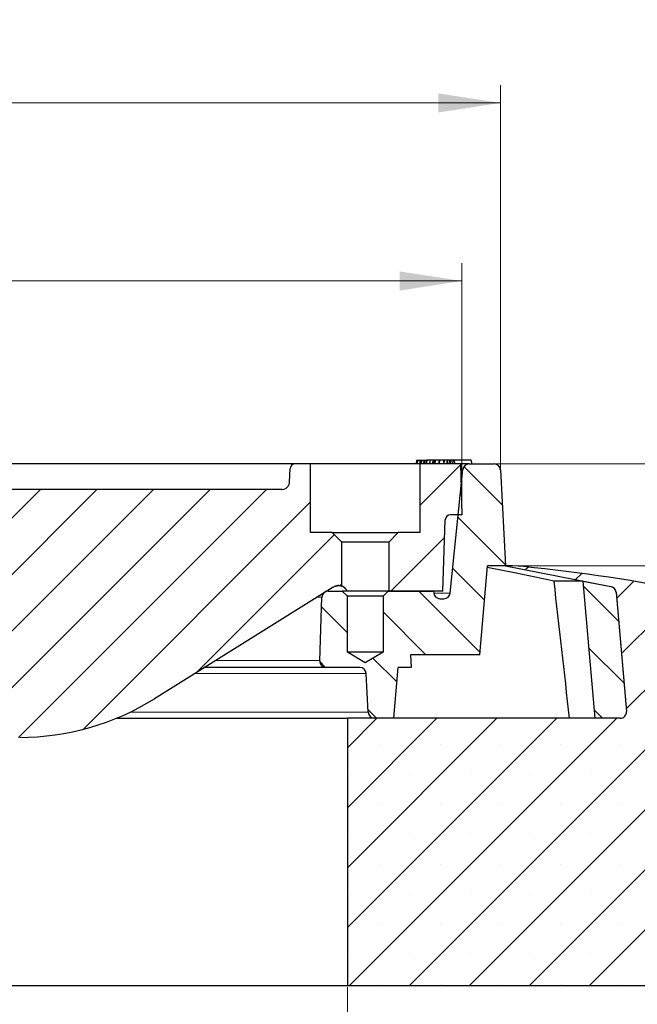
# Model space of a CAD drawing. Units: millimetres. Extents: x 0 to 420, y 0 to 297.
# Drawn here: x 150 to 185, y 43 to 98 of the extents above; entities that cross this region are included whole.
import ezdxf

# ---------------------------------------------------------------- set-up
doc = ezdxf.new("R2010")
doc.units = ezdxf.units.MM
doc.styles.add('SLDTEXTSTYLE0', font='TXT', dxfattribs={"width": 0.605})
doc.dimstyles.new('SLDDIMSTYLE0', dxfattribs={"dimtxt": 3.5, "dimasz": 3.5, "dimexe": 0, "dimexo": 0.0625, "dimgap": 0.875, "dimtad": 1, "dimlfac": 7, "dimrnd": 1e-09, "dimzin": 12, "dimdsep": 46, "dimtxsty": 'SLDTEXTSTYLE0', "dimsah": 1, "dimcen": 0.09, "dimadec": 0, "dimazin": 3, "dimtfac": 1, "dimtdec": 3, "dimtmove": 0, "dimatfit": 0, "dimfxl": 0, "dimfrac": 2, "dimtolj": 1, "dimtzin": 12, "dimarcsym": 0})
doc.dimstyles.new('SLDDIMSTYLE1', dxfattribs={"dimtxt": 3.5, "dimasz": 3.5, "dimexe": 0, "dimexo": 0.0625, "dimgap": 0.875, "dimtad": 1, "dimlfac": 7, "dimrnd": 1e-09, "dimzin": 12, "dimdsep": 46, "dimtxsty": 'SLDTEXTSTYLE0', "dimsah": 1, "dimcen": 0.09, "dimadec": 0, "dimazin": 3, "dimtfac": 1, "dimtdec": 3, "dimtofl": 0, "dimtmove": 0, "dimatfit": 3, "dimfxl": 0, "dimfrac": 2, "dimtolj": 1, "dimtzin": 12, "dimarcsym": 0})
doc.dimstyles.new('SLDDIMSTYLE2', dxfattribs={"dimtxt": 3.5, "dimasz": 3.5, "dimexe": 0, "dimexo": 0.0625, "dimgap": 0.875, "dimtad": 1, "dimdec": 0, "dimlfac": 7, "dimrnd": 1e-09, "dimzin": 12, "dimdsep": 46, "dimtxsty": 'SLDTEXTSTYLE0', "dimsah": 1, "dimcen": 0.09, "dimadec": 0, "dimazin": 3, "dimtol": 1, "dimtp": 2, "dimtm": 2, "dimtfac": 1, "dimtdec": 0, "dimtofl": 0, "dimtmove": 0, "dimatfit": 3, "dimfxl": 0, "dimfrac": 2, "dimtolj": 1, "dimarcsym": 0})
doc.dimstyles.new('SLDDIMSTYLE3', dxfattribs={"dimtxt": 3.5, "dimasz": 3.5, "dimexe": 0, "dimexo": 0.0625, "dimgap": 0.875, "dimtad": 1, "dimlfac": 7, "dimrnd": 1e-09, "dimzin": 12, "dimdsep": 46, "dimtxsty": 'SLDTEXTSTYLE0', "dimsah": 1, "dimcen": 0.09, "dimadec": 0, "dimazin": 3, "dimtol": 1, "dimtp": 5, "dimtm": 5, "dimtfac": 1, "dimtdec": 0, "dimtofl": 0, "dimtmove": 0, "dimatfit": 3, "dimfxl": 0, "dimfrac": 2, "dimtolj": 1, "dimarcsym": 0})
doc.dimstyles.new('SLDDIMSTYLE4', dxfattribs={"dimtxt": 3.5, "dimasz": 3.5, "dimexe": 0, "dimexo": 0.0625, "dimgap": 0.875, "dimtad": 1, "dimlfac": 7, "dimrnd": 1e-09, "dimzin": 12, "dimdsep": 46, "dimtxsty": 'SLDTEXTSTYLE0', "dimsah": 1, "dimcen": 0.09, "dimadec": 0, "dimazin": 3, "dimtol": 1, "dimtm": 2, "dimtfac": 1, "dimtdec": 0, "dimtofl": 0, "dimtmove": 0, "dimatfit": 3, "dimfxl": 0, "dimfrac": 2, "dimtolj": 1, "dimarcsym": 0})
pattern_1 = [(135, (0, 0), (-1.5875, -1.5875), [])]
pattern_2 = [(45, (0, 0), (-1.5875, 1.5875), [])]

# ---------------------------------------------------------------- blocks, each defined once
blk = doc.blocks.new('_D_1')
at = {"color": 7, "linetype": 'Continuous', "lineweight": 0}
for p, q in [((82.511, 43.649), (82.511, 32.749)), ((168.225, 43.649), (168.225, 32.749)), ((82.511, 33.749), (168.225, 33.749))]:
    blk.add_line(p, q, dxfattribs=at)
at = {"color": 7, "linetype": 'Continuous', "lineweight": 18}
for points in [[(82.511, 33.749), (86.011, 33.21), (86.011, 34.287)], [(168.225, 33.749), (164.725, 34.287), (164.725, 33.21)]]:
    blk.add_solid(points, dxfattribs=at)
at = {"color": 7, "linetype": 'Continuous', "lineweight": 18, "char_height": 3.5, "attachment_point": 1, "style": 'SLDTEXTSTYLE0'}
for s, insert in [('%%c', (119.493, 38.26)), ('600', (124.665, 38.26))]:
    blk.add_mtext(s, dxfattribs=dict(at, insert=insert))
blk = doc.blocks.new('_D_2')
at = {"color": 7, "linetype": 'Continuous', "lineweight": 0}
for p, q in [((50.368, 43.649), (50.368, 22.749)), ((200.368, 43.649), (200.368, 22.749)), ((50.368, 23.749), (200.368, 23.749))]:
    blk.add_line(p, q, dxfattribs=at)
at = {"color": 7, "linetype": 'Continuous', "lineweight": 18}
for points in [[(50.368, 23.749), (53.868, 23.21), (53.868, 24.287)], [(200.368, 23.749), (196.868, 24.287), (196.868, 23.21)]]:
    blk.add_solid(points, dxfattribs=at)
at = {"color": 7, "linetype": 'Continuous', "lineweight": 18, "char_height": 3.5, "attachment_point": 1, "style": 'SLDTEXTSTYLE0'}
for s, insert in [('%%c', (118.397, 28.26)), ('1050', (123.569, 28.26))]:
    blk.add_mtext(s, dxfattribs=dict(at, insert=insert))
blk = doc.blocks.new('_D_4')
at = {"color": 7, "linetype": 'Continuous', "lineweight": 0}
for p, q in [((73.912, 72.777), (73.912, 94.307)), ((176.823, 72.777), (176.823, 94.307)), ((73.912, 93.307), (176.823, 93.307))]:
    blk.add_line(p, q, dxfattribs=at)
at = {"color": 7, "linetype": 'Continuous', "lineweight": 18}
for points in [[(73.912, 93.307), (77.412, 92.769), (77.412, 93.846)], [(176.823, 93.307), (173.323, 93.846), (173.323, 92.769)]]:
    blk.add_solid(points, dxfattribs=at)
at = {"color": 7, "linetype": 'Continuous', "lineweight": 18, "attachment_point": 1, "style": 'SLDTEXTSTYLE0'}
for s, insert, char_height in [('%%c', (117.253, 97.819), 3.5), ('720', (122.425, 97.819), 3.5), ('±2', (130.101, 96.769), 2.45)]:
    blk.add_mtext(s, dxfattribs=dict(at, insert=insert, char_height=char_height))
blk = doc.blocks.new('_D_5')
at = {"color": 7, "linetype": 'Continuous', "lineweight": 0}
for p, q in [((176.566, 73.034), (221.368, 73.034)), ((220.368, 73.034), (220.368, 43.749)), ((200.468, 43.749), (221.368, 43.749))]:
    blk.add_line(p, q, dxfattribs=at)
at = {"color": 7, "linetype": 'Continuous', "lineweight": 18}
for points in [[(220.368, 73.034), (219.829, 69.534), (220.906, 69.534)], [(220.368, 43.749), (220.906, 47.249), (219.829, 47.249)]]:
    blk.add_solid(points, dxfattribs=at)
at = {"color": 7, "linetype": 'Continuous', "lineweight": 18, "attachment_point": 1, "rotation": 90, "style": 'SLDTEXTSTYLE0'}
for s, insert, char_height in [('±5', (216.906, 60.538), 2.45), ('205', (215.856, 52.862), 3.5)]:
    blk.add_mtext(s, dxfattribs=dict(at, insert=insert, char_height=char_height))
blk = doc.blocks.new('_D_6')
at = {"color": 7, "linetype": 'Continuous', "lineweight": 0}
for p, q in [((210.368, 73.034), (210.368, 83.865)), ((176.566, 73.034), (211.368, 73.034)), ((210.368, 67.32), (210.368, 73.034)), ((177.611, 67.32), (211.368, 67.32)), ((210.368, 67.32), (210.368, 60.589))]:
    blk.add_line(p, q, dxfattribs=at)
at = {"color": 7, "linetype": 'Continuous', "lineweight": 18}
for points in [[(210.368, 73.034), (210.906, 76.534), (209.829, 76.534)], [(210.368, 67.32), (209.829, 63.82), (210.906, 63.82)]]:
    blk.add_solid(points, dxfattribs=at)
at = {"color": 7, "linetype": 'Continuous', "lineweight": 18, "char_height": 3.5, "attachment_point": 1, "rotation": 90, "style": 'SLDTEXTSTYLE0'}
for s, insert in [('40', (205.856, 79.48)), ('>', (205.856, 77.176))]:
    blk.add_mtext(s, dxfattribs=dict(at, insert=insert))
blk = doc.blocks.new('_D_7')
at = {"color": 7, "linetype": 'Continuous', "lineweight": 0}
for p, q in [((76.082, 70.277), (76.082, 84.307)), ((174.653, 70.277), (174.653, 84.307)), ((76.082, 83.307), (174.653, 83.307))]:
    blk.add_line(p, q, dxfattribs=at)
at = {"color": 7, "linetype": 'Continuous', "lineweight": 18}
for points in [[(76.082, 83.307), (79.582, 82.769), (79.582, 83.846)], [(174.653, 83.307), (171.153, 83.846), (171.153, 82.769)]]:
    blk.add_solid(points, dxfattribs=at)
at = {"color": 7, "linetype": 'Continuous', "lineweight": 18, "attachment_point": 1, "style": 'SLDTEXTSTYLE0'}
for s, insert, char_height in [('0', (131.484, 89.926), 2.45), ('%%c', (117.717, 87.819), 3.5), ('690', (122.889, 87.819), 3.5), ('2', (131.484, 86.769), 2.45), ('-', (130.565, 86.769), 2.45)]:
    blk.add_mtext(s, dxfattribs=dict(at, insert=insert, char_height=char_height))

msp = doc.modelspace()

# ---------------------------------------------------------------- hatches: boundary and pattern name
at = {"linetype": 'Continuous', "lineweight": 18}
h = msp.add_hatch(dxfattribs=at)
h.set_pattern_fill('DIN 201 grey cast iron', scale=0.5, style=0, pattern_type=2)
h.set_pattern_definition(pattern_2)
edge = h.paths.add_edge_path(flags=0)
edge.add_line((128.1105, 69.4629), (129.2332, 69.4629))
edge.add_spline(control_points=[(129.2332, 69.4629), (129.2598, 69.4629), (129.2867, 69.4661), (129.3127, 69.4724), (129.3452, 69.4803), (129.377, 69.4933), (129.4055, 69.5109), (129.4322, 69.5272), (129.4567, 69.5479), (129.477, 69.5718), (129.4966, 69.5948), (129.5128, 69.6214), (129.5241, 69.6496), (129.5353, 69.6778), (129.5418, 69.7083), (129.543, 69.7387)], knot_values=[0, 0, 0, 0, 0.0005607, 0.0005607, 0.0005607, 0.0012677, 0.0012677, 0.0012677, 0.0019275, 0.0019275, 0.0019275, 0.0025674, 0.0025674, 0.0025674, 0.0032087, 0.0032087, 0.0032087, 0.0032087], weights=[1, 1, 1, 1, 1, 1, 1, 1, 1, 1, 1, 1, 1, 1, 1, 1], degree=3, periodic=0)
edge.add_spline(control_points=[(129.543, 69.7387), (129.5665, 70.3644), (129.59, 70.9901), (129.6135, 71.6158)], knot_values=[0.0000002, 0.0000002, 0.0000002, 0.0000002, 0.0131491, 0.0131491, 0.0131491, 0.0131491], weights=[1, 1, 1, 1], degree=3, periodic=0)
edge.add_spline(control_points=[(129.6135, 71.6158), (129.6147, 71.6463), (129.6212, 71.6769), (129.6325, 71.7053), (129.6438, 71.7336), (129.6601, 71.7603), (129.6798, 71.7835), (129.7002, 71.8075), (129.7249, 71.8283), (129.7517, 71.8448), (129.7803, 71.8623), (129.8122, 71.8753), (129.8449, 71.883), (129.869, 71.8886), (129.8939, 71.8915), (129.9187, 71.8915)], knot_values=[0, 0, 0, 0, 0.0006406, 0.0006406, 0.0006406, 0.0012797, 0.0012797, 0.0012797, 0.0019402, 0.0019402, 0.0019402, 0.0026449, 0.0026449, 0.0026449, 0.0031613, 0.0031613, 0.0031613, 0.0031613], weights=[1, 1, 1, 1, 1, 1, 1, 1, 1, 1, 1, 1, 1, 1, 1, 1], degree=3, periodic=0)
edge.add_line((129.9187, 71.8915), (131.1647, 71.8915))
edge.add_arc((131.1646, 71.6058), 0.2857, 2, 89.99067, ccw=False)
edge.add_line((131.4502, 71.6158), (131.7153, 64.0244))
edge.add_arc((132.0008, 64.0344), 0.2857, 182, 270)
edge.add_line((132.0008, 63.7487), (132.454, 63.7487))
edge.add_arc((132.4539, 64.1772), 0.4286, 270.00765, 305.17522)
edge.add_spline(control_points=[(132.7008, 63.8269), (133.0572, 64.0781), (133.4435, 63.8759)], knot_values=[0, 0, 0, 1, 1, 1], weights=[1, 0.8535454, 1], degree=2, periodic=0)
edge.add_line((133.4435, 63.8759), (139.4071, 60.7548))
edge.add_arc((138.7447, 59.4891), 1.4286, 2, 62.37404, ccw=False)
edge.add_line((140.1724, 59.5389), (140.2229, 58.0908))
edge.add_spline(control_points=[(140.2229, 58.0908), (140.2374, 57.6772), (140.6513, 57.6772)], knot_values=[0, 0, 0, 1, 1, 1], weights=[1, 1.5, 1], degree=2, periodic=0)
edge.add_line((140.6513, 57.6772), (149.8149, 57.6772))
edge.add_arc((149.8149, 71.9629), 14.2857, 270, 302)
edge.add_line((157.3852, 59.848), (167.414, 66.1147))
edge.add_spline(control_points=[(167.414, 66.1147), (167.5416, 66.1944), (167.7341, 66.2287), (167.9035, 66.1701)], knot_values=[0, 0, 0, 0, 1, 1, 1, 1], weights=[1, 1, 1, 1], degree=3, periodic=0)
edge.add_line((167.9035, 66.1701), (167.9035, 68.6415))
edge.add_line((167.9035, 68.6415), (167.3678, 69.1772))
edge.add_line((167.3678, 69.1772), (166.1535, 69.1772))
edge.add_line((166.1535, 69.1772), (166.1535, 73.0344))
edge.add_line((166.1535, 73.0344), (165.2865, 73.0344))
edge.add_arc((165.2865, 72.7487), 0.2857, 90, 178)
edge.add_line((165.001, 72.7586), (164.9752, 72.0194))
edge.add_arc((164.5469, 72.0344), 0.4286, 270, 358, ccw=False)
edge.add_line((164.5469, 71.6058), (133.3637, 71.6058))
edge.add_arc((133.3637, 72.0344), 0.4286, 183.8, 270, ccw=False)
edge.add_line((132.9361, 72.006), (132.8855, 72.7676))
edge.add_arc((132.6004, 72.7487), 0.2857, 3.8, 90)
edge.add_line((132.6004, 73.0344), (128.5729, 73.0344))
edge.add_spline(control_points=[(128.5729, 73.0344), (128.5521, 73.0344), (128.5312, 73.0326), (128.5106, 73.0292)], knot_values=[0, 0, 0, 0, 0.0004375, 0.0004375, 0.0004375, 0.0004375], weights=[1, 1, 1, 1], degree=3, periodic=0)
edge.add_ellipse((128.5731, 72.7487), major_axis=(0.3299, 0), ratio=0.8660254, start_angle=100.91832, end_angle=178)
edge.add_line((128.2434, 72.7586), (128.1105, 69.4629))
h = msp.add_hatch(dxfattribs=at)
h.set_pattern_fill('AR-SAND', style=0)
edge = h.paths.add_edge_path(flags=0)
edge.add_arc((132.6004, 72.7487), 0.2857, 3.8, 90, ccw=False)
edge.add_line((132.8855, 72.7676), (132.9361, 72.006))
edge.add_arc((133.3637, 72.0344), 0.4286, 183.8, 270)
edge.add_line((133.3637, 71.6058), (164.5469, 71.6058))
edge.add_arc((164.5469, 72.0344), 0.4286, 270, 358)
edge.add_line((164.9752, 72.0194), (165.001, 72.7586))
edge.add_arc((165.2865, 72.7487), 0.2857, 90, 178, ccw=False)
edge.add_line((165.2865, 73.0344), (132.6004, 73.0344))
h = msp.add_hatch(dxfattribs=at)
h.set_pattern_fill('DIN 201 Grauguss', scale=0.5, angle=90, style=0, pattern_type=2)
h.set_pattern_definition(pattern_1)
edge = h.paths.add_edge_path(flags=0)
edge.add_arc((175.0577, 72.6772), 0.3571, 90, 174.21)
edge.add_line((174.7024, 72.7133), (173.9997, 65.7841))
edge.add_arc((173.6444, 65.8201), 0.3571, 270, 354.21, ccw=False)
edge.add_line((173.6444, 65.4629), (173.422, 65.4629))
edge.add_arc((173.422, 65.8201), 0.3571, 188.03105, 270, ccw=False)
edge.add_line((173.0684, 65.7702), (173.0512, 65.8915))
edge.add_line((173.0512, 65.8915), (170.5142, 65.8915))
edge.add_line((170.5142, 65.8915), (170.2249, 65.6022))
edge.add_line((170.2249, 65.6022), (170.2249, 62.4629))
edge.add_line((170.2249, 62.4629), (169.2249, 61.8621))
edge.add_line((169.2249, 61.8621), (168.2249, 62.4629))
edge.add_line((168.2249, 62.4629), (168.2249, 65.6022))
edge.add_line((168.2249, 65.6022), (167.9356, 65.8915))
edge.add_line((167.9356, 65.8915), (167.148, 65.8915))
edge.add_arc((167.148, 65.5344), 0.3571, 90, 178)
edge.add_line((166.7911, 65.5468), (166.6664, 61.9754))
edge.add_arc((167.0233, 61.9629), 0.3571, 178, 270)
edge.add_line((167.0233, 61.6058), (168.9209, 61.6058))
edge.add_arc((168.9209, 61.2487), 0.3571, 2.86241, 90, ccw=False)
edge.add_line((169.2776, 61.2665), (169.3865, 59.088))
edge.add_arc((169.7432, 59.1058), 0.3571, 182.86241, 270)
edge.add_line((169.7432, 58.7487), (170.8321, 58.7487))
edge.add_line((170.8321, 58.7487), (171.082, 61.6058))
edge.add_line((171.082, 61.6058), (171.7963, 61.6058))
edge.add_line((171.7963, 61.6058), (171.7714, 62.3201))
edge.add_line((171.7714, 62.3201), (175.6535, 62.3201))
edge.add_line((175.6535, 62.3201), (176.0909, 67.3201))
edge.add_line((176.0909, 67.3201), (177.1055, 67.3201))
edge.add_line((177.1055, 67.3201), (176.8229, 72.696))
edge.add_arc((176.4663, 72.6772), 0.3571, 3.00854, 90)
edge.add_line((176.4663, 73.0344), (175.0577, 73.0344))
h = msp.add_hatch(dxfattribs=at)
h.set_pattern_fill('DIN 201 grey cast iron', scale=0.5, style=0, pattern_type=2)
h.set_pattern_definition(pattern_2)
edge = h.paths.add_edge_path(flags=0)
edge.add_line((174.0077, 70.1772), (174.6535, 70.1772))
edge.add_line((174.6535, 70.1772), (174.5821, 73.0344))
edge.add_line((174.5821, 73.0344), (172.2963, 73.0344))
edge.add_line((172.2963, 73.0344), (172.2963, 69.1772))
edge.add_line((172.2963, 69.1772), (171.0821, 69.1772))
edge.add_line((171.0821, 69.1772), (170.5463, 68.6415))
edge.add_line((170.5463, 68.6415), (170.5463, 65.8915))
edge.add_line((170.5463, 65.8915), (173.5821, 65.8915))
edge.add_line((173.5821, 65.8915), (173.7221, 69.9015))
edge.add_arc((174.0076, 69.8915), 0.2857, 90, 178, ccw=False)
h = msp.add_hatch(dxfattribs=at)
h.set_pattern_fill('SACNCR', style=0)
edge = h.paths.add_edge_path(flags=0)
edge.add_line((177.1059, 67.3201), (183.0276, 66.1422))
edge.add_arc((182.9579, 65.7919), 0.3571, 5, 78.75, ccw=False)
edge.add_line((183.3137, 65.823), (183.8986, 59.1369))
edge.add_arc((183.5428, 59.1058), 0.3571, -90, 5, ccw=False)
edge.add_line((183.5428, 58.7487), (168.2249, 58.7487))
edge.add_line((168.2249, 58.7487), (168.2249, 43.7487))
edge.add_line((168.2249, 43.7487), (200.3678, 43.7487))
edge.add_line((200.3678, 43.7487), (200.3678, 46.8224))
edge.add_arc((198.9392, 46.8224), 1.4286, 0, 80.65)
edge.add_line((199.1713, 48.232), (188.2249, 50.0344))
edge.add_line((188.2249, 50.0344), (188.2249, 64.5268))
edge.add_arc((186.7963, 64.5268), 1.4286, 0, 78.4817)
edge.add_arc((169.9661, -18.0615), 85.7143, 78.481705, 84.95032)
edge.add_line((177.5106, 67.3201), (177.1059, 67.3201))
edge = h.paths.add_edge_path(flags=0)
edge.add_arc((194.6535, 48.0344), 0.7143, -174.26083, 174.26083, ccw=False)
edge.add_line((193.9428, 47.9629), (193.9428, 48.1058))
h = msp.add_hatch(dxfattribs=at)
h.set_pattern_fill('DIN 201 Grauguss', scale=0.5, angle=90, style=0, pattern_type=2)
h.set_pattern_definition(pattern_1)
edge = h.paths.add_edge_path(flags=0)
edge.add_line((183.0271, 66.1417), (181.4434, 66.4569))
edge.add_line((181.4434, 66.4569), (182.1178, 58.7487))
edge.add_line((182.1178, 58.7487), (183.5423, 58.7487))
edge.add_arc((183.5423, 59.1058), 0.3571, 270, 365)
edge.add_line((183.8981, 59.1369), (183.3132, 65.8226))
edge.add_arc((182.9574, 65.7914), 0.3571, 5, 78.74536)

# ---------------------------------------------------------------- linework, layer by layer
at = {"color": 7, "linetype": 'Continuous', "lineweight": 25}
for p, q in [((165.2865, 73.0344), (132.6004, 73.0344)), ((166.1535, 73.0344), (165.2865, 73.0344)), ((166.1535, 69.1772), (166.1535, 73.0344)), ((172.2963, 73.0344), (166.1535, 73.0344)), ((172.1017, 73.2487), (172.0777, 73.0344)), ((172.1017, 73.2487), (172.1616, 73.2487)), ((172.1616, 73.2487), (172.1503, 73.0344)), ((172.1616, 73.2487), (172.296, 73.2487)), ((172.296, 73.2487), (172.2847, 73.0344)), ((172.3194, 73.2487), (172.2954, 73.0344)), ((172.296, 73.2487), (172.3194, 73.2487)), ((172.2963, 73.0344), (172.2963, 69.1772)), ((174.5821, 73.0344), (172.2963, 73.0344)), ((172.3194, 73.2487), (172.3793, 73.2487)), ((172.3793, 73.2487), (172.368, 73.0344)), ((172.3793, 73.2487), (172.5137, 73.2487)), ((172.5137, 73.2487), (172.5024, 73.0344)), ((172.5137, 73.2487), (172.5621, 73.2487)), ((172.5621, 73.2487), (172.5508, 73.0344)), ((172.5621, 73.2487), (172.6596, 73.2487)), ((172.6596, 73.2487), (172.6352, 73.0344)), ((172.683, 73.2487), (172.6596, 73.2487)), ((172.683, 73.2487), (172.6701, 73.0344)), ((172.8561, 73.2487), (172.683, 73.2487)), ((172.8561, 73.2487), (172.8347, 73.0344)), ((172.8582, 73.2487), (172.8439, 73.0344)), ((172.8582, 73.2487), (172.8561, 73.2487)), ((173.0297, 73.2487), (172.8582, 73.2487)), ((173.0297, 73.2487), (173.0069, 73.0344)), ((173.0539, 73.2487), (173.0297, 73.2487)), ((173.0539, 73.2487), (173.0425, 73.0344)), ((173.1288, 73.2487), (173.0539, 73.2487)), ((173.1288, 73.2487), (173.1056, 73.0344)), ((173.1515, 73.2487), (173.1288, 73.2487)), ((173.1515, 73.2487), (173.1387, 73.0344)), ((173.3737, 73.2487), (173.1515, 73.2487)), ((173.3737, 73.2487), (173.348, 73.0344)), ((173.3972, 73.2487), (173.3737, 73.2487)), ((173.3972, 73.2487), (173.3821, 73.0344)), ((173.6308, 73.2487), (173.3972, 73.2487)), ((173.6308, 73.2487), (173.6096, 73.0344)), ((173.6533, 73.2487), (173.6308, 73.2487)), ((173.6533, 73.2487), (173.6427, 73.0344)), ((173.8172, 73.2487), (173.6533, 73.2487)), ((173.8172, 73.2487), (173.7947, 73.0344)), ((173.8361, 73.2487), (173.8172, 73.2487)), ((173.8361, 73.2487), (173.822, 73.0344)), ((173.9598, 73.2487), (173.8361, 73.2487)), ((173.9598, 73.2487), (173.9397, 73.0344)), ((173.9838, 73.2487), (173.9598, 73.2487)), ((173.9838, 73.2487), (173.9753, 73.0344)), ((174.0357, 73.2487), (173.9838, 73.2487)), ((174.0357, 73.2487), (174.0134, 73.0344)), ((174.1476, 73.2487), (174.0357, 73.2487)), ((174.1476, 73.2487), (174.1331, 73.0344)), ((174.223, 73.2487), (174.1476, 73.2487)), ((174.223, 73.2487), (174.2453, 73.0344)), ((175.1774, 73.2487), (174.223, 73.2487)), ((174.5821, 73.0344), (174.6535, 70.1772)), ((175.0577, 73.0344), (174.5821, 73.0344)), ((175.0577, 73.0344), (176.4663, 73.0344)), ((175.1774, 73.2487), (175.1996, 73.0344)), ((164.9752, 72.0194), (165.001, 72.7586)), ((173.9997, 65.7841), (174.7024, 72.7133)), ((176.8229, 72.696), (177.1055, 67.3201)), ((164.5469, 71.6058), (133.3637, 71.6058)), ((164.5469, 71.6058), (164.5499, 71.6058)), ((173.5821, 65.8915), (173.7221, 69.9015)), ((174.6535, 70.1772), (174.0077, 70.1772)), ((167.3678, 69.1772), (166.1535, 69.1772)), ((167.3678, 69.1772), (167.9035, 68.6415)), ((167.3678, 69.1772), (171.0821, 69.1772)), ((170.5463, 68.6415), (171.0821, 69.1772)), ((172.2963, 69.1772), (171.0821, 69.1772)), ((167.9035, 66.1701), (167.9035, 68.6415)), ((170.5463, 68.6415), (167.9035, 68.6415)), ((170.5463, 68.6415), (170.5463, 65.8915)), ((175.6535, 62.3201), (176.0909, 67.3201)), ((177.1055, 67.3201), (176.0909, 67.3201)), ((177.1055, 67.3201), (177.1059, 67.3201)), ((177.1059, 67.3201), (183.0276, 66.1422)), ((177.5106, 67.3201), (177.1059, 67.3201)), ((181.4434, 66.4569), (179.83, 66.4569)), ((181.4434, 66.4569), (182.1178, 58.7487)), ((181.4434, 66.4569), (183.0271, 66.1417)), ((167.414, 66.1147), (157.3852, 59.848)), ((167.148, 65.8915), (167.0569, 65.8915)), ((167.148, 65.8915), (167.9356, 65.8915)), ((168.2249, 65.6022), (167.9356, 65.8915)), ((170.5142, 65.8915), (167.9356, 65.8915)), ((170.5142, 65.8915), (170.2249, 65.6022)), ((170.5142, 65.8915), (173.0512, 65.8915)), ((173.5821, 65.8915), (170.5463, 65.8915)), ((173.0512, 65.8915), (173.0684, 65.7702)), ((183.3132, 65.8226), (183.8981, 59.1369)), ((183.3137, 65.823), (183.8986, 59.1369)), ((166.6664, 61.9754), (166.7911, 65.5468)), ((168.2249, 62.4629), (168.2249, 65.6022)), ((170.2249, 65.6022), (168.2249, 65.6022)), ((170.2249, 65.6022), (170.2249, 62.4629)), ((173.422, 65.4629), (173.6444, 65.4629)), ((169.2249, 61.8621), (168.2249, 62.4629)), ((170.2249, 62.4629), (168.2249, 62.4629)), ((170.2249, 62.4629), (169.2249, 61.8621)), ((175.6535, 62.3201), (171.7714, 62.3201)), ((171.7714, 62.3201), (171.7963, 61.6058)), ((167.0233, 61.6058), (160.1983, 61.6058)), ((168.9209, 61.6058), (167.0233, 61.6058)), ((170.8321, 58.7487), (171.082, 61.6058)), ((171.7963, 61.6058), (171.082, 61.6058)), ((169.3865, 59.088), (169.2776, 61.2665)), ((155.243, 58.7487), (168.2249, 58.7487)), ((168.2249, 58.7487), (168.2249, 43.7487)), ((183.5428, 58.7487), (168.2249, 58.7487)), ((170.8321, 58.7487), (169.7432, 58.7487)), ((183.5423, 58.7487), (182.1178, 58.7487)), ((82.5106, 43.7487), (168.2249, 43.7487)), ((168.2249, 43.7487), (200.3678, 43.7487))]:
    msp.add_line(p, q, dxfattribs=at)
at = {"color": 8, "linetype": 'Continuous', "lineweight": 18}
for p, q in [((174.7024, 72.7133), (174.5901, 72.7133)), ((183.0247, 66.1422), (183.0276, 66.1422)), ((183.3131, 65.823), (183.3137, 65.823)), ((166.7917, 65.5578), (166.5228, 65.5578)), ((173.9997, 65.7841), (173.0664, 65.7841)), ((166.6668, 61.9867), (160.8079, 61.9867)), ((169.2776, 61.2665), (159.6553, 61.2665)), ((169.3865, 59.088), (156.0049, 59.088)), ((183.8981, 59.1369), (183.8986, 59.1369))]:
    msp.add_line(p, q, dxfattribs=at)
at = {"color": 7, "linetype": 'Continuous', "lineweight": 25, "flags": 128}
msp.add_lwpolyline([(179.83, 66.4569), (177.7014, 66.8927), (176.0825, 67.2241)], dxfattribs=at)
at = {"color": 7, "linetype": 'Continuous', "lineweight": 25}
for centre, radius, start, end in [((165.2865, 72.7487), 0.2857, 90, 178), ((175.0577, 72.6772), 0.3571, 90, 174.21), ((176.4663, 72.6772), 0.3571, 3.00854, 90), ((164.5469, 72.0344), 0.4286, 270, 358), ((174.0076, 69.8915), 0.2857, 90, 178), ((169.9661, -18.0615), 85.7143, 78.481705, 84.95032), ((167.148, 65.5344), 0.3571, 90, 178), ((182.9574, 65.7914), 0.3571, 5, 78.74536), ((182.9579, 65.7919), 0.3571, 5, 78.75), ((173.422, 65.8201), 0.3571, 188.03105, 270), ((173.6444, 65.8201), 0.3571, 270, 354.21), ((167.0233, 61.9629), 0.3571, 178, 270), ((168.9209, 61.2487), 0.3571, 2.86241, 90), ((149.8149, 71.9629), 14.2857, 270, 302), ((169.7432, 59.1058), 0.3571, 182.86241, 270), ((183.5423, 59.1058), 0.3571, 270, 5), ((183.5428, 59.1058), 0.3571, 270, 5)]:
    msp.add_arc(centre, radius, start, end, dxfattribs=at)
msp.add_ellipse((146.0551, -574.7746), major_axis=(-29.2354, 913.5978), ratio=0.0831297, start_param=5.4759749, end_param=5.4877518, dxfattribs=at)
for points, knots in [([(167.414, 66.1147), (167.4718, 66.1432), (167.5873, 66.2002), (167.7622, 66.2087), (167.8637, 66.181), (167.9035, 66.1701)], [0, 0, 0, 0, 0.37825307, 0.75650614, 1, 1, 1, 1]), ([(168.2019, 65.8915), (168.1781, 65.936), (168.1326, 66.021), (168.0017, 66.1287), (167.8619, 66.1839), (167.7438, 66.2034), (167.6124, 66.1979), (167.526, 66.1667), (167.484, 66.1516)], [0, 0, 0, 0, 0.2934674, 0.5609439, 0.6837555, 0.7972839, 0.9013669, 1, 1, 1, 1]), ([(168.2164, 65.8915), (168.187, 65.9377), (168.1211, 66.0413), (167.9964, 66.1309), (167.9158, 66.1659), (167.9069, 66.169), (167.9035, 66.1701)], [0, 0, 0, 0, 0.1958375, 0.4394594, 0.7873711, 1, 1, 1, 1])]:
    msp.add_open_spline(points, degree=3, knots=knots, dxfattribs=at)

# ---------------------------------------------------------------- dimensions: what is measured, and where the dimension line sits
at = {"color": 7, "linetype": 'Continuous', "lineweight": 18}
for base, p1, p2, dimstyle, picture, middle in [((176.8234, 93.307), (73.9121, 72.6772), (176.8234, 72.6772), 'SLDDIMSTYLE2', '_D_4', (125.3678, 93.307)), ((174.6535, 83.307), (76.0821, 70.1772), (174.6535, 70.1772), 'SLDDIMSTYLE4', '_D_7', (125.3678, 83.307)), ((200.3678, 23.7487), (50.3678, 43.7487), (200.3678, 43.7487), 'SLDDIMSTYLE1', '_D_2', (125.3678, 23.7487)), ((168.2249, 33.7487), (82.5106, 43.7487), (168.2249, 43.7487), 'SLDDIMSTYLE1', '_D_1', (125.3678, 33.7487))]:
    dim = msp.add_linear_dim(base=base, p1=p1, p2=p2, text='%%c<>', dimstyle=dimstyle, dxfattribs=at)
    dim.commit()
    dim.dimension.update_dxf_attribs({"geometry": picture, "text_midpoint": middle, "dimtype": 160})
dim = msp.add_linear_dim(base=(210.3678, 73.0344), p1=(177.5106, 67.3201), p2=(176.4663, 73.0344), angle=90, text='><>', dimstyle='SLDDIMSTYLE0', dxfattribs=at)
dim.commit()
dim.dimension.update_dxf_attribs({"geometry": '_D_6', "text_midpoint": (210.3678, 80.5205), "dimtype": 160})
dim = msp.add_linear_dim(base=(220.3678, 43.7487), p1=(176.4663, 73.0344), p2=(200.3678, 43.7487), angle=90, dimstyle='SLDDIMSTYLE3', dxfattribs=at)
dim.commit()
dim.dimension.update_dxf_attribs({"geometry": '_D_5', "text_midpoint": (220.3678, 58.3915), "dimtype": 160})

doc.saveas('drawing.dxf')
